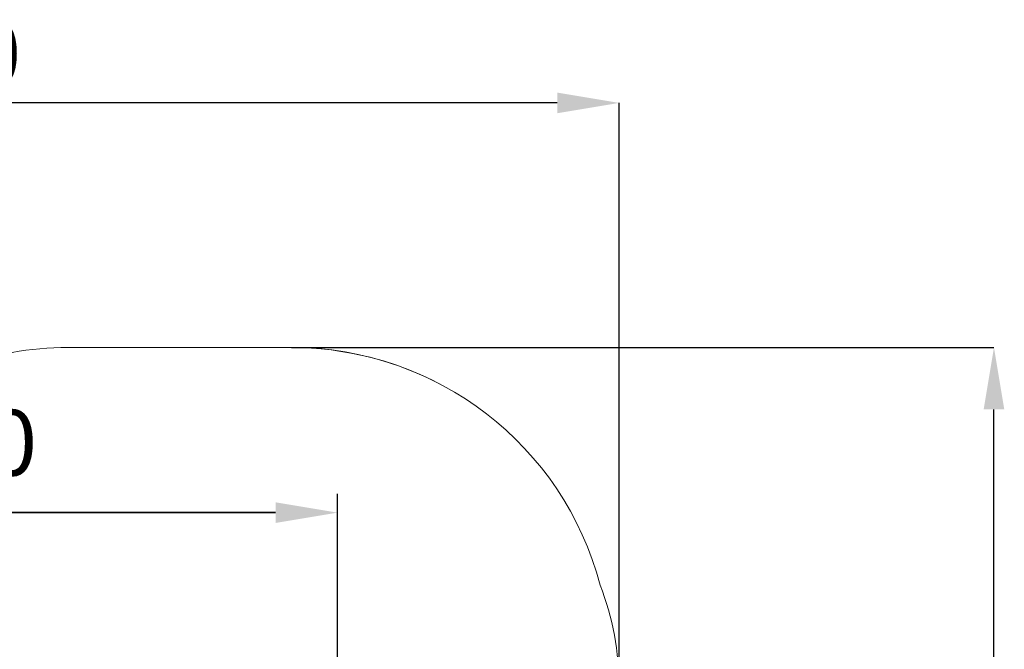
# Model space of a CAD drawing. Units: millimetres. Extents: x -91 to 1011, y 159 to 1205.
# Drawn here: x 486 to 1011, y 679 to 1015 of the extents above; entities that cross this region are included whole.
import ezdxf

# ---------------------------------------------------------------- set-up
doc = ezdxf.new("R2010")
doc.units = ezdxf.units.MM
doc.header["$LTSCALE"] = 100
doc.header["$PDSIZE"] = -1
doc.styles.add('SLDTEXTSTYLE3', font='TXT', dxfattribs={"width": 0.75})
doc.dimstyles.new('ISO-25', dxfattribs={"dimtxt": 2.5, "dimasz": 2.5, "dimexe": 1.25, "dimexo": 0.625, "dimtad": 1, "dimtxsty": 'Standard', "dimcen": 2.5, "dimadec": 0, "dimazin": 0, "dimtfac": 1, "dimtmove": 0, "dimatfit": 3, "dimfxl": 1, "dimarcsym": 0})
doc.dimstyles.new('SLDDIMSTYLE2', dxfattribs={"dimtxt": 35, "dimasz": 33.02, "dimexe": 0, "dimexo": 0.0625, "dimgap": 8.75, "dimtad": 1, "dimdec": 0, "dimrnd": 1e-09, "dimzin": 12, "dimdsep": 46, "dimtxsty": 'SLDTEXTSTYLE3', "dimsah": 1, "dimcen": 0.09, "dimadec": 0, "dimazin": 3, "dimtfac": 1, "dimtdec": 0, "dimtofl": 0, "dimtmove": 0, "dimatfit": 3, "dimfxl": 1, "dimfrac": 2, "dimtolj": 1, "dimtzin": 12, "dimarcsym": 0})

# ---------------------------------------------------------------- blocks, each defined once
blk = doc.blocks.new('_D_12')
at = {"color": 0, "linetype": 'Continuous', "lineweight": -2}
for p, q in [((631.36, 839.91), (1005.82, 839.91)), ((1005.82, 192.02), (1005.82, 806.89)), ((530.68, 159), (1005.82, 159))]:
    blk.add_line(p, q, dxfattribs=at)
at = {"color": 0}
for points in [[(1011.33, 806.89), (1000.32, 806.89), (1005.82, 839.91)], [(1000.32, 192.02), (1011.33, 192.02), (1005.82, 159)]]:
    blk.add_solid(points, dxfattribs=at)
at = {"layer": 'Defpoints', "color": 0}
for p in [(631.3, 839.91), (1005.82, 839.91), (530.62, 159)]:
    blk.add_point(p, dxfattribs=at)
at = {"color": 0, "lineweight": 18, "insert": (962.07, 499.45), "char_height": 35, "attachment_point": 2, "rotation": 90, "style": 'SLDTEXTSTYLE3'}
blk.add_mtext('\\A1;681', dxfattribs=at)
blk = doc.blocks.new('_D_15')
at = {"color": 0, "linetype": 'Continuous', "lineweight": -2}
for p, q in [((56.12, 643.9), (56.12, 970.33)), ((772.97, 970.33), (89.14, 970.33)), ((805.99, 658.99), (805.99, 970.33))]:
    blk.add_line(p, q, dxfattribs=at)
at = {"color": 0}
for points in [[(89.14, 975.83), (89.14, 964.82), (56.12, 970.33)], [(772.97, 964.82), (772.97, 975.83), (805.99, 970.33)]]:
    blk.add_solid(points, dxfattribs=at)
at = {"layer": 'Defpoints', "color": 0}
for p in [(56.12, 970.33), (805.99, 658.93), (56.12, 643.84)]:
    blk.add_point(p, dxfattribs=at)
at = {"color": 0, "lineweight": 18, "insert": (447.45, 1014.08), "char_height": 35, "attachment_point": 2, "style": 'SLDTEXTSTYLE3'}
blk.add_mtext('\\A1;750', dxfattribs=at)
blk = doc.blocks.new('*D141')
at = {"color": 0, "lineweight": -2}
for p, q in [((256.12, 652.65), (256.12, 761.83)), ((655.8, 601.67), (655.8, 761.83)), ((622.78, 751.83), (289.14, 751.83)), ((289.14, 751.83), (622.78, 751.83))]:
    blk.add_line(p, q, dxfattribs=at)
at = {"color": 0}
for points in [[(289.14, 757.33), (289.14, 746.32), (256.12, 751.83)], [(622.78, 746.32), (622.78, 757.33), (655.8, 751.83)]]:
    blk.add_solid(points, dxfattribs=at)
at = {"layer": 'Defpoints', "color": 0}
for p in [(256.12, 751.83), (256.12, 642.65), (655.8, 591.67)]:
    blk.add_point(p, dxfattribs=at)
at = {"color": 0, "insert": (455.96, 784.57), "char_height": 35, "attachment_point": 5}
blk.add_mtext('400', dxfattribs=at)

msp = doc.modelspace()

# ---------------------------------------------------------------- linework, layer by layer
at = {"color": 7, "linetype": 'Continuous', "lineweight": 18}
msp.add_line((511.99, 839.91), (631.3, 839.91), dxfattribs=at)
for points in [[(384.06, 159), (530.62, 159, 0.201557), (673.47, 219.03, 0.011871), (679.93, 222.02, 0.340843), (791.83, 367.1), (791.83, 434.02, 0.091414), (781.97, 487.51, 0.07079), (798.03, 532.63, 0.081996), (805.99, 580.85), (805.99, 658.93, 0.092685), (795.85, 713.13, 0.340815), (631.43, 839.93), (511.99, 839.93)], [(511.99, 839.91, 0.176028), (402.87, 800.26, 0.154241)]]:
    msp.add_lwpolyline(points, format="xyb", dxfattribs=at)
msp.add_arc((631.3, 669.91), 170, 61.4728, 90, dxfattribs=at)

# ---------------------------------------------------------------- dimensions: what is measured, and where the dimension line sits
for base, p1, p2, angle, picture, middle in [((56.12, 970.33), (805.99, 658.93), (56.12, 643.84), 180, '_D_15', (447.45, 970.33)), ((1005.82, 839.91), (530.62, 159), (631.3, 839.91), 90, '_D_12', (1005.82, 499.45))]:
    dim = msp.add_linear_dim(base=base, p1=p1, p2=p2, angle=angle, dimstyle='SLDDIMSTYLE2', dxfattribs=at)
    dim.commit()
    dim.dimension.update_dxf_attribs({"geometry": picture, "text_midpoint": middle, "dimtype": 160})
dim = msp.add_linear_dim(base=(256.12, 751.83), p1=(655.8, 591.67), p2=(256.12, 642.65), angle=180, dimstyle='ISO-25', override={"dimtxt": 35, "dimasz": 33.02, "dimexe": 10, "dimexo": 10, "dimgap": 15.24, "dimtih": 1, "dimtoh": 1, "dimdec": 0, "dimlfac": 1, "dimzin": 1, "dimtdec": 0, "dimtzin": 1})
dim.commit()
dim.dimension.update_dxf_attribs({"geometry": '*D141', "text_midpoint": (455.96, 784.57)})

doc.saveas('drawing.dxf')
